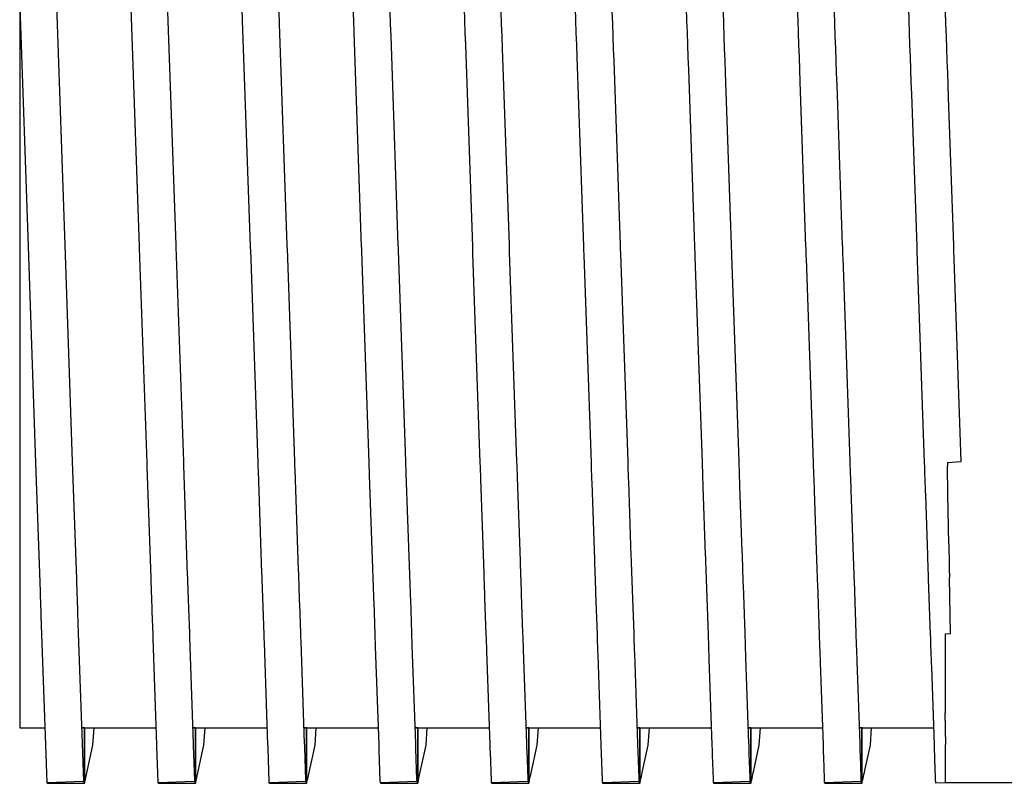
# Model space of a CAD drawing. Units: millimetres. Extents: x 119980 to 308811, y -44057 to 8435.
# Drawn here: x 139329 to 139337, y -18020 to -18015 of the extents above; entities that cross this region are included whole.
import ezdxf

# ---------------------------------------------------------------- set-up
doc = ezdxf.new("R2010")
doc.units = ezdxf.units.MM
doc.layers.add('Vaillant_0_ALLGEMEIN', color=7, linetype='Continuous')

# ---------------------------------------------------------------- blocks, each defined once
blk = doc.blocks.new('allSTOR')
at = {"layer": 'Vaillant_0_ALLGEMEIN'}
for p, q in [((-171.6354, 230.1571), (-171.6354, 228.4677)), ((-171.6354, 230.1571), (-171.5719, 228.3387)), ((-171.2914, 228.3485), (-171.3549, 230.1669)), ((-170.793, 230.1452), (-170.7299, 228.3387)), ((-170.4494, 228.3485), (-170.5112, 230.119)), ((-169.9509, 230.1452), (-169.9477, 230.052)), ((-169.6659, 230.0259), (-169.6692, 230.119)), ((-169.1089, 230.1452), (-169.1057, 230.052)), ((-168.8239, 230.0259), (-168.8271, 230.119)), ((-168.2669, 230.1452), (-168.2636, 230.052)), ((-167.9819, 230.0259), (-167.9851, 230.119)), ((-167.4248, 230.1452), (-167.4216, 230.052)), ((-167.1398, 230.0259), (-167.1431, 230.119)), ((-166.5828, 230.1452), (-166.5795, 230.052)), ((-166.2978, 230.0259), (-166.301, 230.119)), ((-165.7408, 230.1452), (-165.7375, 230.052)), ((-165.4557, 230.0259), (-165.459, 230.119)), ((-164.8987, 230.1452), (-164.8955, 230.052)), ((-164.6137, 230.0259), (-164.617, 230.119)), ((-169.9477, 230.052), (-169.8879, 228.3387)), ((-169.1057, 230.052), (-169.1024, 229.9589)), ((-168.2636, 230.052), (-168.2604, 229.9589)), ((-167.4216, 230.052), (-167.4183, 229.9589)), ((-166.5795, 230.052), (-166.5763, 229.9589)), ((-165.7375, 230.052), (-165.7343, 229.9589)), ((-164.8955, 230.052), (-164.8922, 229.9589)), ((-169.6074, 228.3485), (-169.6659, 230.0259)), ((-168.8206, 229.9328), (-168.8239, 230.0259)), ((-167.9786, 229.9328), (-167.9819, 230.0259)), ((-167.1366, 229.9328), (-167.1398, 230.0259)), ((-166.2945, 229.9328), (-166.2978, 230.0259)), ((-165.4525, 229.9328), (-165.4557, 230.0259)), ((-164.6104, 229.9328), (-164.6137, 230.0259)), ((-169.1024, 229.9589), (-169.0458, 228.3387)), ((-168.7653, 228.3485), (-168.8206, 229.9328)), ((-168.2604, 229.9589), (-168.2571, 229.8658)), ((-167.9754, 229.8396), (-167.9786, 229.9328)), ((-167.4183, 229.9589), (-167.4151, 229.8658)), ((-167.1333, 229.8396), (-167.1366, 229.9328)), ((-166.5763, 229.9589), (-166.573, 229.8658)), ((-166.2913, 229.8396), (-166.2945, 229.9328)), ((-165.7343, 229.9589), (-165.731, 229.8658)), ((-165.4492, 229.8396), (-165.4525, 229.9328)), ((-164.8922, 229.9589), (-164.889, 229.8658)), ((-164.6072, 229.8396), (-164.6104, 229.9328)), ((-168.2571, 229.8658), (-168.2038, 228.3387)), ((-167.9233, 228.3485), (-167.9754, 229.8396)), ((-167.4151, 229.8658), (-167.4118, 229.7727)), ((-167.1301, 229.7465), (-167.1333, 229.8396)), ((-166.573, 229.8658), (-166.5698, 229.7727)), ((-166.288, 229.7465), (-166.2913, 229.8396)), ((-165.731, 229.8658), (-165.7277, 229.7727)), ((-165.446, 229.7465), (-165.4492, 229.8396)), ((-164.889, 229.8658), (-164.8857, 229.7727)), ((-164.6039, 229.7465), (-164.6072, 229.8396)), ((-167.4118, 229.7727), (-167.3617, 228.3387)), ((-167.0812, 228.3485), (-167.1301, 229.7465)), ((-166.5698, 229.7727), (-166.5665, 229.6795)), ((-166.2848, 229.6534), (-166.288, 229.7465)), ((-165.7277, 229.7727), (-165.7245, 229.6795)), ((-165.4427, 229.6534), (-165.446, 229.7465)), ((-164.8857, 229.7727), (-164.8825, 229.6795)), ((-164.6007, 229.6534), (-164.6039, 229.7465)), ((-166.5665, 229.6795), (-166.5197, 228.3387)), ((-165.7245, 229.6795), (-165.7212, 229.5864)), ((-164.8825, 229.6795), (-164.8792, 229.5864)), ((-166.2392, 228.3485), (-166.2848, 229.6534)), ((-165.4395, 229.5603), (-165.4427, 229.6534)), ((-164.5974, 229.5603), (-164.6007, 229.6534)), ((-165.7212, 229.5864), (-165.6777, 228.3387)), ((-165.3972, 228.3485), (-165.4395, 229.5603)), ((-164.8792, 229.5864), (-164.876, 229.4933)), ((-164.5942, 229.4671), (-164.5974, 229.5603)), ((-164.876, 229.4933), (-164.8356, 228.3387)), ((-164.5551, 228.3485), (-164.5942, 229.4671)), ((-171.6354, 228.4677), (-171.6354, 226.9436)), ((-171.5719, 228.3387), (-171.5147, 226.6983)), ((-171.2341, 226.7081), (-171.2914, 228.3485)), ((-170.7299, 228.3387), (-170.7294, 228.3254)), ((-170.4489, 228.3352), (-170.4494, 228.3485)), ((-170.3921, 226.7081), (-170.4489, 228.3352)), ((-169.8879, 228.3387), (-169.8874, 228.3254)), ((-169.6069, 228.3352), (-169.6074, 228.3485)), ((-169.6064, 228.322), (-169.6069, 228.3352)), ((-169.0458, 228.3387), (-169.0454, 228.3254)), ((-168.7649, 228.3352), (-168.7653, 228.3485)), ((-168.7644, 228.322), (-168.7649, 228.3352)), ((-168.2038, 228.3387), (-168.2033, 228.3254)), ((-167.9228, 228.3352), (-167.9233, 228.3485)), ((-167.9224, 228.322), (-167.9228, 228.3352)), ((-167.3617, 228.3387), (-167.3613, 228.3254)), ((-167.0808, 228.3352), (-167.0812, 228.3485)), ((-167.0803, 228.322), (-167.0808, 228.3352)), ((-166.5197, 228.3387), (-166.5192, 228.3254)), ((-166.2387, 228.3352), (-166.2392, 228.3485)), ((-166.2383, 228.322), (-166.2387, 228.3352)), ((-165.6777, 228.3387), (-165.6772, 228.3254)), ((-165.3967, 228.3352), (-165.3972, 228.3485)), ((-165.3962, 228.322), (-165.3967, 228.3352)), ((-164.8356, 228.3387), (-164.8352, 228.3254)), ((-164.5547, 228.3352), (-164.5551, 228.3485)), ((-164.5542, 228.322), (-164.5547, 228.3352)), ((-170.7294, 228.3254), (-170.6726, 226.6983)), ((-169.8874, 228.3254), (-169.8869, 228.3122)), ((-169.8869, 228.3122), (-169.8306, 226.6983)), ((-169.5501, 226.7081), (-169.6064, 228.322)), ((-169.0454, 228.3254), (-169.0449, 228.3122)), ((-169.0449, 228.3122), (-169.0444, 228.2989)), ((-169.0444, 228.2989), (-168.9885, 226.6983)), ((-168.7639, 228.3087), (-168.7644, 228.322)), ((-168.708, 226.7081), (-168.7639, 228.3087)), ((-168.2033, 228.3254), (-168.2029, 228.3122)), ((-168.2029, 228.3122), (-168.2024, 228.2989)), ((-168.2024, 228.2989), (-168.2019, 228.2857)), ((-168.2019, 228.2857), (-168.1465, 226.6983)), ((-167.9219, 228.3087), (-167.9224, 228.322)), ((-167.9214, 228.2955), (-167.9219, 228.3087)), ((-167.866, 226.7081), (-167.9214, 228.2955)), ((-167.3613, 228.3254), (-167.3608, 228.3122)), ((-167.3608, 228.3122), (-167.3604, 228.2989)), ((-167.3604, 228.2989), (-167.3599, 228.2857)), ((-167.3599, 228.2857), (-167.3594, 228.2724)), ((-167.3594, 228.2724), (-167.3045, 226.6983)), ((-167.0799, 228.3087), (-167.0803, 228.322)), ((-167.0794, 228.2955), (-167.0799, 228.3087)), ((-167.0789, 228.2822), (-167.0794, 228.2955)), ((-167.024, 226.7081), (-167.0789, 228.2822)), ((-166.5192, 228.3254), (-166.5188, 228.3122)), ((-166.5188, 228.3122), (-166.5183, 228.2989)), ((-166.5183, 228.2989), (-166.5179, 228.2857)), ((-166.5179, 228.2857), (-166.5174, 228.2724)), ((-166.5174, 228.2724), (-166.5169, 228.2592)), ((-166.5169, 228.2592), (-166.4624, 226.6983)), ((-166.2378, 228.3087), (-166.2383, 228.322)), ((-166.2374, 228.2955), (-166.2378, 228.3087)), ((-166.2369, 228.2822), (-166.2374, 228.2955)), ((-166.2364, 228.269), (-166.2369, 228.2822)), ((-166.1819, 226.7081), (-166.2364, 228.269)), ((-165.6772, 228.3254), (-165.6767, 228.3122)), ((-165.6767, 228.3122), (-165.6763, 228.2989)), ((-165.6763, 228.2989), (-165.6758, 228.2857)), ((-165.6758, 228.2857), (-165.6754, 228.2724)), ((-165.6754, 228.2724), (-165.6749, 228.2592)), ((-165.6749, 228.2592), (-165.6744, 228.2459)), ((-165.3958, 228.3087), (-165.3962, 228.322)), ((-165.3953, 228.2955), (-165.3958, 228.3087)), ((-165.3949, 228.2822), (-165.3953, 228.2955)), ((-165.3944, 228.269), (-165.3949, 228.2822)), ((-165.3939, 228.2557), (-165.3944, 228.269)), ((-165.3399, 226.7081), (-165.3939, 228.2557)), ((-164.8352, 228.3254), (-164.8347, 228.3122)), ((-164.8347, 228.3122), (-164.8342, 228.2989)), ((-164.8342, 228.2989), (-164.8338, 228.2857)), ((-164.8338, 228.2857), (-164.8333, 228.2724)), ((-164.8333, 228.2724), (-164.8329, 228.2592)), ((-164.8329, 228.2592), (-164.8324, 228.2459)), ((-164.5537, 228.3087), (-164.5542, 228.322)), ((-164.5533, 228.2955), (-164.5537, 228.3087)), ((-164.5528, 228.2822), (-164.5533, 228.2955)), ((-164.5524, 228.269), (-164.5528, 228.2822)), ((-164.5519, 228.2557), (-164.5524, 228.269)), ((-164.5514, 228.2425), (-164.5519, 228.2557)), ((-165.6744, 228.2459), (-165.6204, 226.6983)), ((-164.8324, 228.2459), (-164.8319, 228.2327)), ((-164.8319, 228.2327), (-164.7784, 226.6983)), ((-164.4978, 226.7081), (-164.5514, 228.2425)), ((-171.6354, 226.9436), (-171.6354, 226.4814)), ((-171.5147, 226.6983), (-171.483, 225.792)), ((-171.203, 225.8153), (-171.2341, 226.7081)), ((-170.6726, 226.6983), (-170.6716, 226.6678)), ((-170.391, 226.6775), (-170.3921, 226.7081)), ((-169.8306, 226.6983), (-169.8295, 226.6678)), ((-169.549, 226.6775), (-169.5501, 226.7081)), ((-168.9885, 226.6983), (-168.9875, 226.6678)), ((-168.707, 226.6775), (-168.708, 226.7081)), ((-168.1465, 226.6983), (-168.1454, 226.6678)), ((-167.8649, 226.6775), (-167.866, 226.7081)), ((-167.3045, 226.6983), (-167.3034, 226.6678)), ((-167.0229, 226.6775), (-167.024, 226.7081)), ((-166.4624, 226.6983), (-166.4614, 226.6678)), ((-166.1809, 226.6775), (-166.1819, 226.7081)), ((-165.6204, 226.6983), (-165.6193, 226.6678)), ((-165.3388, 226.6775), (-165.3399, 226.7081)), ((-164.7784, 226.6983), (-164.7773, 226.6678)), ((-164.6029, 226.6996), (-164.4978, 226.7071)), ((-164.6029, 226.6996), (-164.6024, 226.6739)), ((-164.4978, 226.7071), (-164.4978, 226.7081)), ((-170.6716, 226.6678), (-170.6422, 225.8269)), ((-170.3622, 225.8501), (-170.391, 226.6775)), ((-169.8295, 226.6678), (-169.8284, 226.6372)), ((-169.8284, 226.6372), (-169.8014, 225.8618)), ((-169.5479, 226.647), (-169.549, 226.6775)), ((-169.5213, 225.885), (-169.5479, 226.647)), ((-168.9875, 226.6678), (-168.9864, 226.6372)), ((-168.9864, 226.6372), (-168.9853, 226.6067)), ((-168.7059, 226.647), (-168.707, 226.6775)), ((-168.7048, 226.6165), (-168.7059, 226.647)), ((-168.6805, 225.9199), (-168.7048, 226.6165)), ((-168.1454, 226.6678), (-168.1444, 226.6372)), ((-168.1444, 226.6372), (-168.1433, 226.6067)), ((-167.8639, 226.647), (-167.8649, 226.6775)), ((-167.8628, 226.6165), (-167.8639, 226.647)), ((-167.8617, 226.586), (-167.8628, 226.6165)), ((-167.3034, 226.6678), (-167.3023, 226.6372)), ((-167.3023, 226.6372), (-167.3013, 226.6067)), ((-167.0218, 226.647), (-167.0229, 226.6775)), ((-167.0208, 226.6165), (-167.0218, 226.647)), ((-167.0197, 226.586), (-167.0208, 226.6165)), ((-166.4614, 226.6678), (-166.4603, 226.6372)), ((-166.4603, 226.6372), (-166.4592, 226.6067)), ((-166.1798, 226.647), (-166.1809, 226.6775)), ((-166.1787, 226.6165), (-166.1798, 226.647)), ((-166.1777, 226.586), (-166.1787, 226.6165)), ((-165.6193, 226.6678), (-165.6183, 226.6372)), ((-165.6183, 226.6372), (-165.6172, 226.6067)), ((-165.3377, 226.647), (-165.3388, 226.6775)), ((-165.3367, 226.6165), (-165.3377, 226.647)), ((-165.3356, 226.586), (-165.3367, 226.6165)), ((-164.7773, 226.6678), (-164.7762, 226.6372)), ((-164.7762, 226.6372), (-164.7752, 226.6067)), ((-164.6019, 226.6433), (-164.6024, 226.6739)), ((-164.6014, 226.6128), (-164.6019, 226.6433)), ((-164.6008, 226.5823), (-164.6014, 226.6128)), ((-168.9853, 226.6067), (-168.9605, 225.8966)), ((-168.1433, 226.6067), (-168.1422, 226.5762)), ((-168.1422, 226.5762), (-168.1197, 225.9315)), ((-167.8397, 225.9547), (-167.8617, 226.586)), ((-167.3013, 226.6067), (-167.3002, 226.5762)), ((-167.3002, 226.5762), (-167.2991, 226.5457)), ((-167.2991, 226.5457), (-167.2789, 225.9664)), ((-167.0186, 226.5555), (-167.0197, 226.586)), ((-166.9989, 225.9896), (-167.0186, 226.5555)), ((-166.4592, 226.6067), (-166.4582, 226.5762)), ((-166.4582, 226.5762), (-166.4571, 226.5457)), ((-166.4571, 226.5457), (-166.456, 226.5152)), ((-166.1766, 226.5555), (-166.1777, 226.586)), ((-166.1755, 226.525), (-166.1766, 226.5555)), ((-165.6172, 226.6067), (-165.6161, 226.5762)), ((-165.6161, 226.5762), (-165.6151, 226.5457)), ((-165.6151, 226.5457), (-165.614, 226.5152)), ((-165.3346, 226.5555), (-165.3356, 226.586)), ((-165.3335, 226.525), (-165.3346, 226.5555)), ((-164.7752, 226.6067), (-164.7741, 226.5762)), ((-164.7741, 226.5762), (-164.773, 226.5457)), ((-164.773, 226.5457), (-164.772, 226.5152)), ((-164.6003, 226.5517), (-164.6008, 226.5823)), ((-164.5998, 226.5212), (-164.6003, 226.5517)), ((-171.6354, 226.4814), (-171.6354, 226.4581)), ((-166.456, 226.5152), (-166.4381, 226.0012)), ((-166.158, 226.0245), (-166.1755, 226.525)), ((-165.614, 226.5152), (-165.6129, 226.4847)), ((-165.6129, 226.4847), (-165.5973, 226.0361)), ((-165.3324, 226.4945), (-165.3335, 226.525)), ((-165.3172, 226.0593), (-165.3324, 226.4945)), ((-164.772, 226.5152), (-164.7709, 226.4847)), ((-164.7709, 226.4847), (-164.7698, 226.4542)), ((-164.5992, 226.4907), (-164.5998, 226.5212)), ((-164.5987, 226.4602), (-164.5992, 226.4907)), ((-164.5921, 226.0846), (-164.5987, 226.4602)), ((-171.6354, 226.4581), (-171.6354, 226.4348)), ((-171.6354, 226.4348), (-171.6354, 226.4115)), ((-171.6354, 226.4115), (-171.6354, 226.3882)), ((-171.6354, 226.3882), (-171.6354, 226.3649)), ((-164.7698, 226.4542), (-164.7564, 226.071)), ((-171.6354, 226.3649), (-171.6354, 226.3416)), ((-171.6354, 226.3416), (-171.6354, 226.3183)), ((-171.6354, 226.3183), (-171.6354, 226.295)), ((-171.6354, 226.295), (-171.6354, 226.2717)), ((-171.6354, 226.2717), (-171.6354, 226.2484)), ((-171.6354, 226.2484), (-171.6354, 226.2251)), ((-171.6354, 226.2251), (-171.6354, 225.7341)), ((-166.1572, 226.0012), (-166.158, 226.0245)), ((-165.5973, 226.0361), (-165.5965, 226.0128)), ((-165.5965, 226.0128), (-165.5956, 225.9896)), ((-165.3164, 226.0361), (-165.3172, 226.0593)), ((-165.3156, 226.0129), (-165.3164, 226.0361)), ((-165.3148, 225.9896), (-165.3156, 226.0129)), ((-164.7564, 226.071), (-164.7556, 226.0477)), ((-164.7556, 226.0477), (-164.7548, 226.0245)), ((-164.7548, 226.0245), (-164.754, 226.0012)), ((-164.5921, 226.0846), (-164.5917, 226.0613)), ((-164.5917, 226.0613), (-164.5913, 226.038)), ((-164.5913, 226.038), (-164.5909, 226.0148)), ((-164.5909, 226.0148), (-164.5905, 225.9915)), ((-167.8389, 225.9315), (-167.8397, 225.9547)), ((-167.2789, 225.9664), (-167.2781, 225.9431)), ((-167.2781, 225.9431), (-167.2773, 225.9199)), ((-166.9981, 225.9664), (-166.9989, 225.9896)), ((-166.9972, 225.9431), (-166.9981, 225.9664)), ((-166.9964, 225.9199), (-166.9972, 225.9431)), ((-166.4381, 226.0012), (-166.4373, 225.978)), ((-166.4373, 225.978), (-166.4365, 225.9547)), ((-166.4365, 225.9547), (-166.4357, 225.9315)), ((-166.1564, 225.978), (-166.1572, 226.0012)), ((-166.1556, 225.9547), (-166.1564, 225.978)), ((-166.1548, 225.9315), (-166.1556, 225.9547)), ((-165.5956, 225.9896), (-165.5948, 225.9664)), ((-165.5948, 225.9664), (-165.594, 225.9431)), ((-165.594, 225.9431), (-165.5932, 225.9199)), ((-165.314, 225.9664), (-165.3148, 225.9896)), ((-165.3132, 225.9431), (-165.314, 225.9664)), ((-165.3124, 225.9199), (-165.3132, 225.9431)), ((-164.754, 226.0012), (-164.7532, 225.978)), ((-164.7532, 225.978), (-164.7524, 225.9547)), ((-164.7524, 225.9547), (-164.7516, 225.9315)), ((-164.5905, 225.9915), (-164.5901, 225.9682)), ((-164.5901, 225.9682), (-164.5897, 225.9449)), ((-164.5897, 225.9449), (-164.5893, 225.9217)), ((-169.5205, 225.8618), (-169.5213, 225.885)), ((-168.9605, 225.8966), (-168.9597, 225.8734)), ((-168.9597, 225.8734), (-168.9589, 225.8501)), ((-168.6797, 225.8966), (-168.6805, 225.9199)), ((-168.6789, 225.8734), (-168.6797, 225.8966)), ((-168.6781, 225.8501), (-168.6789, 225.8734)), ((-168.1197, 225.9315), (-168.1189, 225.9082)), ((-168.1189, 225.9082), (-168.1181, 225.885)), ((-168.1181, 225.885), (-168.1173, 225.8618)), ((-167.8381, 225.9083), (-167.8389, 225.9315)), ((-167.8373, 225.885), (-167.8381, 225.9083)), ((-167.8364, 225.8618), (-167.8373, 225.885)), ((-167.2773, 225.9199), (-167.2765, 225.8966)), ((-167.2765, 225.8966), (-167.2757, 225.8734)), ((-167.2757, 225.8734), (-167.2748, 225.8501)), ((-166.9956, 225.8966), (-166.9964, 225.9199)), ((-166.9948, 225.8734), (-166.9956, 225.8966)), ((-166.994, 225.8501), (-166.9948, 225.8734)), ((-166.4357, 225.9315), (-166.4348, 225.9082)), ((-166.4348, 225.9082), (-166.434, 225.885)), ((-166.434, 225.885), (-166.4332, 225.8618)), ((-166.154, 225.9083), (-166.1548, 225.9315)), ((-166.1532, 225.885), (-166.154, 225.9083)), ((-166.1524, 225.8618), (-166.1532, 225.885)), ((-165.5932, 225.9199), (-165.5924, 225.8966)), ((-165.5924, 225.8966), (-165.5916, 225.8734)), ((-165.5916, 225.8734), (-165.5908, 225.8501)), ((-165.3115, 225.8966), (-165.3124, 225.9199)), ((-165.3107, 225.8734), (-165.3115, 225.8966)), ((-165.3099, 225.8501), (-165.3107, 225.8734)), ((-164.7516, 225.9315), (-164.7508, 225.9082)), ((-164.7508, 225.9082), (-164.75, 225.885)), ((-164.75, 225.885), (-164.7491, 225.8618)), ((-164.5893, 225.9217), (-164.5889, 225.8984)), ((-164.5889, 225.8984), (-164.5885, 225.8751)), ((-164.5885, 225.8751), (-164.5881, 225.8518)), ((-171.483, 225.792), (-171.4822, 225.7688)), ((-171.2022, 225.792), (-171.203, 225.8153)), ((-171.2013, 225.7688), (-171.2022, 225.792)), ((-170.6422, 225.8269), (-170.6414, 225.8036)), ((-170.6414, 225.8036), (-170.6406, 225.7804)), ((-170.3613, 225.8269), (-170.3622, 225.8501)), ((-170.3605, 225.8037), (-170.3613, 225.8269)), ((-170.3597, 225.7804), (-170.3605, 225.8037)), ((-169.8014, 225.8618), (-169.8006, 225.8385)), ((-169.8006, 225.8385), (-169.7997, 225.8153)), ((-169.7997, 225.8153), (-169.7989, 225.792)), ((-169.7989, 225.792), (-169.7981, 225.7688)), ((-169.5197, 225.8385), (-169.5205, 225.8618)), ((-169.5189, 225.8153), (-169.5197, 225.8385)), ((-169.5181, 225.792), (-169.5189, 225.8153)), ((-169.5173, 225.7688), (-169.5181, 225.792)), ((-168.9589, 225.8501), (-168.9581, 225.8269)), ((-168.9581, 225.8269), (-168.9573, 225.8036)), ((-168.9573, 225.8036), (-168.9565, 225.7804)), ((-168.6773, 225.8269), (-168.6781, 225.8501)), ((-168.6765, 225.8037), (-168.6773, 225.8269)), ((-168.6756, 225.7804), (-168.6765, 225.8037)), ((-168.1173, 225.8618), (-168.1165, 225.8385)), ((-168.1165, 225.8385), (-168.1157, 225.8153)), ((-168.1157, 225.8153), (-168.1149, 225.792)), ((-168.1149, 225.792), (-168.114, 225.7688)), ((-167.8356, 225.8385), (-167.8364, 225.8618)), ((-167.8348, 225.8153), (-167.8356, 225.8385)), ((-167.834, 225.792), (-167.8348, 225.8153)), ((-167.8332, 225.7688), (-167.834, 225.792)), ((-167.2748, 225.8501), (-167.274, 225.8269)), ((-167.274, 225.8269), (-167.2732, 225.8036)), ((-167.2732, 225.8036), (-167.2724, 225.7804)), ((-166.9932, 225.8269), (-166.994, 225.8501)), ((-166.9924, 225.8037), (-166.9932, 225.8269)), ((-166.9916, 225.7804), (-166.9924, 225.8037)), ((-166.4332, 225.8618), (-166.4324, 225.8385)), ((-166.4324, 225.8385), (-166.4316, 225.8153)), ((-166.4316, 225.8153), (-166.4308, 225.792)), ((-166.4308, 225.792), (-166.43, 225.7688)), ((-166.1516, 225.8385), (-166.1524, 225.8618)), ((-166.1507, 225.8153), (-166.1516, 225.8385)), ((-166.1499, 225.792), (-166.1507, 225.8153)), ((-166.1491, 225.7688), (-166.1499, 225.792)), ((-165.5908, 225.8501), (-165.59, 225.8269)), ((-165.59, 225.8269), (-165.5891, 225.8036)), ((-165.5891, 225.8036), (-165.5883, 225.7804)), ((-165.3091, 225.8269), (-165.3099, 225.8501)), ((-165.3083, 225.8037), (-165.3091, 225.8269)), ((-165.2944, 225.4062), (-165.3083, 225.8037)), ((-164.7491, 225.8618), (-164.7483, 225.8385)), ((-164.7483, 225.8385), (-164.7475, 225.8153)), ((-164.7475, 225.8153), (-164.7329, 225.3964)), ((-164.5881, 225.8518), (-164.5877, 225.8285)), ((-164.5802, 225.4018), (-164.5877, 225.8285)), ((-171.6354, 225.7341), (-171.6354, 224.9576)), ((-171.4822, 225.7688), (-171.4814, 225.7455)), ((-171.4814, 225.7455), (-171.4806, 225.7223)), ((-171.4806, 225.7223), (-171.4798, 225.699)), ((-171.2005, 225.7455), (-171.2013, 225.7688)), ((-171.1997, 225.7223), (-171.2005, 225.7455)), ((-171.1989, 225.6991), (-171.1997, 225.7223)), ((-170.6406, 225.7804), (-170.6398, 225.7572)), ((-170.6398, 225.7572), (-170.6389, 225.7339)), ((-170.6389, 225.7339), (-170.6381, 225.7107)), ((-170.3589, 225.7572), (-170.3597, 225.7804)), ((-170.3581, 225.7339), (-170.3589, 225.7572)), ((-170.3573, 225.7107), (-170.3581, 225.7339)), ((-169.7981, 225.7688), (-169.7973, 225.7455)), ((-169.7973, 225.7455), (-169.7965, 225.7223)), ((-169.7965, 225.7223), (-169.7957, 225.699)), ((-169.5165, 225.7455), (-169.5173, 225.7688)), ((-169.5156, 225.7223), (-169.5165, 225.7455)), ((-169.5148, 225.6991), (-169.5156, 225.7223)), ((-168.9565, 225.7804), (-168.9557, 225.7572)), ((-168.9557, 225.7572), (-168.9549, 225.7339)), ((-168.9549, 225.7339), (-168.9541, 225.7107)), ((-168.6748, 225.7572), (-168.6756, 225.7804)), ((-168.674, 225.7339), (-168.6748, 225.7572)), ((-168.6732, 225.7107), (-168.674, 225.7339)), ((-168.114, 225.7688), (-168.1132, 225.7455)), ((-168.1132, 225.7455), (-168.1124, 225.7223)), ((-168.1124, 225.7223), (-168.1116, 225.699)), ((-167.8324, 225.7455), (-167.8332, 225.7688)), ((-167.8316, 225.7223), (-167.8324, 225.7455)), ((-167.8308, 225.6991), (-167.8316, 225.7223)), ((-167.2724, 225.7804), (-167.2716, 225.7572)), ((-167.2716, 225.7572), (-167.2708, 225.7339)), ((-167.2708, 225.7339), (-167.27, 225.7107)), ((-166.9908, 225.7572), (-166.9916, 225.7804)), ((-166.9899, 225.7339), (-166.9908, 225.7572)), ((-166.9785, 225.4062), (-166.9899, 225.7339)), ((-166.43, 225.7688), (-166.4292, 225.7455)), ((-166.4292, 225.7455), (-166.417, 225.3964)), ((-166.1365, 225.4062), (-166.1491, 225.7688)), ((-165.5883, 225.7804), (-165.5749, 225.3964)), ((-171.4798, 225.699), (-171.479, 225.6758)), ((-171.479, 225.6758), (-171.4781, 225.6526)), ((-171.4781, 225.6526), (-171.4773, 225.6293)), ((-171.1981, 225.6758), (-171.1989, 225.6991)), ((-171.1973, 225.6526), (-171.1981, 225.6758)), ((-171.1965, 225.6293), (-171.1973, 225.6526)), ((-170.6381, 225.7107), (-170.6373, 225.6874)), ((-170.6373, 225.6874), (-170.6365, 225.6642)), ((-170.6365, 225.6642), (-170.6357, 225.6409)), ((-170.6357, 225.6409), (-170.6349, 225.6177)), ((-170.3565, 225.6874), (-170.3573, 225.7107)), ((-170.3557, 225.6642), (-170.3565, 225.6874)), ((-170.3548, 225.6409), (-170.3557, 225.6642)), ((-170.354, 225.6177), (-170.3548, 225.6409)), ((-169.7957, 225.699), (-169.7949, 225.6758)), ((-169.7949, 225.6758), (-169.7941, 225.6526)), ((-169.7941, 225.6526), (-169.7933, 225.6293)), ((-169.514, 225.6758), (-169.5148, 225.6991)), ((-169.5132, 225.6526), (-169.514, 225.6758)), ((-169.5124, 225.6293), (-169.5132, 225.6526)), ((-168.9541, 225.7107), (-168.9532, 225.6874)), ((-168.9532, 225.6874), (-168.9524, 225.6642)), ((-168.9524, 225.6642), (-168.9516, 225.6409)), ((-168.9516, 225.6409), (-168.9431, 225.3964)), ((-168.6724, 225.6874), (-168.6732, 225.7107)), ((-168.6716, 225.6642), (-168.6724, 225.6874)), ((-168.6626, 225.4062), (-168.6716, 225.6642)), ((-168.1116, 225.699), (-168.1108, 225.6758)), ((-168.1108, 225.6758), (-168.101, 225.3964)), ((-167.8205, 225.4062), (-167.8308, 225.6991)), ((-167.27, 225.7107), (-167.259, 225.3964)), ((-171.4773, 225.6293), (-171.4765, 225.6061)), ((-171.4765, 225.6061), (-171.4757, 225.5828)), ((-171.4757, 225.5828), (-171.4749, 225.5596)), ((-171.1957, 225.6061), (-171.1965, 225.6293)), ((-171.1949, 225.5828), (-171.1957, 225.6061)), ((-171.194, 225.5596), (-171.1949, 225.5828)), ((-170.6349, 225.6177), (-170.6341, 225.5945)), ((-170.6341, 225.5945), (-170.6333, 225.5712)), ((-170.6333, 225.5712), (-170.6272, 225.3964)), ((-170.3532, 225.5945), (-170.354, 225.6177)), ((-170.3466, 225.4062), (-170.3532, 225.5945)), ((-169.7933, 225.6293), (-169.7924, 225.6061)), ((-169.7924, 225.6061), (-169.7851, 225.3964)), ((-169.5046, 225.4062), (-169.5124, 225.6293)), ((-171.4749, 225.5596), (-171.4741, 225.5363)), ((-171.4741, 225.5363), (-171.4692, 225.3964)), ((-171.1887, 225.4062), (-171.194, 225.5596)), ((-171.4692, 225.3964), (-171.44, 224.5606)), ((-171.1595, 224.5704), (-171.1887, 225.4062)), ((-170.6272, 225.3964), (-170.6261, 225.3659)), ((-170.6261, 225.3659), (-170.598, 224.5606)), ((-170.3456, 225.3757), (-170.3466, 225.4062)), ((-170.3175, 224.5704), (-170.3456, 225.3757)), ((-169.7851, 225.3964), (-169.7841, 225.3659)), ((-169.7841, 225.3659), (-169.783, 225.3354)), ((-169.5035, 225.3757), (-169.5046, 225.4062)), ((-169.5025, 225.3452), (-169.5035, 225.3757)), ((-169.4754, 224.5704), (-169.5025, 225.3452)), ((-168.9431, 225.3964), (-168.942, 225.3659)), ((-168.942, 225.3659), (-168.9409, 225.3354)), ((-168.6615, 225.3757), (-168.6626, 225.4062)), ((-168.6604, 225.3452), (-168.6615, 225.3757)), ((-168.6594, 225.3147), (-168.6604, 225.3452)), ((-168.101, 225.3964), (-168.1, 225.3659)), ((-168.1, 225.3659), (-168.0989, 225.3354)), ((-167.8195, 225.3757), (-167.8205, 225.4062)), ((-167.8184, 225.3452), (-167.8195, 225.3757)), ((-167.8173, 225.3147), (-167.8184, 225.3452)), ((-167.259, 225.3964), (-167.2579, 225.3659)), ((-167.2579, 225.3659), (-167.2569, 225.3354)), ((-166.9774, 225.3757), (-166.9785, 225.4062)), ((-166.9764, 225.3452), (-166.9774, 225.3757)), ((-166.9753, 225.3147), (-166.9764, 225.3452)), ((-166.417, 225.3964), (-166.4159, 225.3659)), ((-166.4159, 225.3659), (-166.4148, 225.3354)), ((-166.1354, 225.3757), (-166.1365, 225.4062)), ((-166.1343, 225.3452), (-166.1354, 225.3757)), ((-166.1333, 225.3147), (-166.1343, 225.3452)), ((-165.5749, 225.3964), (-165.5739, 225.3659)), ((-165.5739, 225.3659), (-165.5728, 225.3354)), ((-165.2934, 225.3757), (-165.2944, 225.4062)), ((-165.2923, 225.3452), (-165.2934, 225.3757)), ((-165.2912, 225.3147), (-165.2923, 225.3452)), ((-164.7329, 225.3964), (-164.7318, 225.3659)), ((-164.7318, 225.3659), (-164.7308, 225.3354)), ((-164.5802, 225.4018), (-164.6185, 225.399)), ((-164.6185, 225.399), (-164.6185, 225.3983)), ((-164.6185, 225.3983), (-164.6185, 225.3692)), ((-164.6185, 225.3692), (-164.6185, 225.3387)), ((-169.783, 225.3354), (-169.7559, 224.5606)), ((-168.9409, 225.3354), (-168.9399, 225.3049)), ((-168.9399, 225.3049), (-168.9139, 224.5606)), ((-168.6334, 224.5704), (-168.6594, 225.3147)), ((-168.0989, 225.3354), (-168.0978, 225.3049)), ((-168.0978, 225.3049), (-168.0968, 225.2744)), ((-168.0968, 225.2744), (-168.0719, 224.5606)), ((-167.8163, 225.2842), (-167.8173, 225.3147)), ((-167.7913, 224.5704), (-167.8163, 225.2842)), ((-167.2569, 225.3354), (-167.2558, 225.3049)), ((-167.2558, 225.3049), (-167.2547, 225.2744)), ((-167.2547, 225.2744), (-167.2537, 225.2439)), ((-166.9742, 225.2842), (-166.9753, 225.3147)), ((-166.9732, 225.2537), (-166.9742, 225.2842)), ((-166.4148, 225.3354), (-166.4138, 225.3049)), ((-166.4138, 225.3049), (-166.4127, 225.2744)), ((-166.4127, 225.2744), (-166.4116, 225.2439)), ((-166.1322, 225.2842), (-166.1333, 225.3147)), ((-166.1311, 225.2537), (-166.1322, 225.2842)), ((-165.5728, 225.3354), (-165.5717, 225.3049)), ((-165.5717, 225.3049), (-165.5707, 225.2744)), ((-165.5707, 225.2744), (-165.5696, 225.2439)), ((-165.2902, 225.2842), (-165.2912, 225.3147)), ((-165.2891, 225.2537), (-165.2902, 225.2842)), ((-164.7308, 225.3354), (-164.7297, 225.3049)), ((-164.7297, 225.3049), (-164.7286, 225.2744)), ((-164.7286, 225.2744), (-164.7276, 225.2439)), ((-164.6185, 225.3387), (-164.6185, 225.3082)), ((-164.6185, 225.3082), (-164.6185, 225.2776)), ((-164.6185, 225.2776), (-164.6185, 225.2471)), ((-167.2537, 225.2439), (-167.2298, 224.5606)), ((-166.9493, 224.5704), (-166.9732, 225.2537)), ((-166.4116, 225.2439), (-166.4106, 225.2134)), ((-166.4106, 225.2134), (-166.3878, 224.5606)), ((-166.1301, 225.2232), (-166.1311, 225.2537)), ((-166.1073, 224.5704), (-166.1301, 225.2232)), ((-165.5696, 225.2439), (-165.5685, 225.2134)), ((-165.5685, 225.2134), (-165.5675, 225.1829)), ((-165.288, 225.2232), (-165.2891, 225.2537)), ((-165.287, 225.1927), (-165.288, 225.2232)), ((-165.2652, 224.5704), (-165.287, 225.1927)), ((-164.7276, 225.2439), (-164.7265, 225.2134)), ((-164.7265, 225.2134), (-164.7254, 225.1829)), ((-164.6185, 225.2471), (-164.6185, 225.2166)), ((-164.6185, 225.2166), (-164.6185, 225.1861)), ((-165.5675, 225.1829), (-165.5457, 224.5606)), ((-164.7254, 225.1829), (-164.7244, 225.1524)), ((-164.7244, 225.1524), (-164.7037, 224.5606)), ((-164.6185, 225.1861), (-164.6185, 225.1556)), ((-164.6185, 225.1556), (-164.6185, 224.8031)), ((-171.6354, 224.9576), (-171.6354, 224.69)), ((-164.6143, 224.5637), (-164.6185, 224.8031)), ((-171.6354, 224.69), (-171.4445, 224.69)), ((-171.1637, 224.6907), (-171.1442, 224.6908)), ((-171.1637, 224.69), (-171.1444, 224.69)), ((-171.1444, 224.69), (-171.1637, 224.69)), ((-171.1444, 224.69), (-171.1442, 224.6908)), ((-171.1442, 224.6908), (-171.1444, 224.69)), ((-171.1444, 224.69), (-171.1444, 224.2841)), ((-171.1444, 224.2841), (-171.1444, 224.69)), ((-171.1441, 224.69), (-171.1442, 224.6908)), ((-171.1441, 224.69), (-171.0039, 224.69)), ((-171.0809, 224.5572), (-171.0718, 224.69)), ((-171.0039, 224.69), (-170.6025, 224.69)), ((-170.3217, 224.6907), (-170.3022, 224.6908)), ((-170.3216, 224.69), (-170.3024, 224.69)), ((-170.3024, 224.69), (-170.3216, 224.69)), ((-170.3024, 224.69), (-170.3022, 224.6908)), ((-170.3022, 224.6908), (-170.3024, 224.69)), ((-170.3024, 224.69), (-170.3024, 224.3135)), ((-170.3024, 224.3135), (-170.3024, 224.69)), ((-170.302, 224.69), (-170.3022, 224.6908)), ((-170.302, 224.69), (-169.7605, 224.69)), ((-170.2389, 224.5572), (-170.2298, 224.69)), ((-169.4796, 224.6907), (-169.4602, 224.6908)), ((-169.4796, 224.69), (-169.4603, 224.69)), ((-169.4603, 224.69), (-169.4796, 224.69)), ((-169.4603, 224.69), (-169.4602, 224.6908)), ((-169.4602, 224.6908), (-169.4603, 224.69)), ((-169.4603, 224.69), (-169.4603, 224.3429)), ((-169.4603, 224.3429), (-169.4603, 224.69)), ((-169.46, 224.69), (-169.4602, 224.6908)), ((-169.46, 224.69), (-168.9184, 224.69)), ((-169.3968, 224.5572), (-169.3877, 224.69)), ((-168.6376, 224.6907), (-168.6181, 224.6908)), ((-168.6376, 224.69), (-168.6183, 224.69)), ((-168.6183, 224.69), (-168.6376, 224.69)), ((-168.6183, 224.69), (-168.6181, 224.6908)), ((-168.6181, 224.6908), (-168.6183, 224.69)), ((-168.6183, 224.69), (-168.6183, 224.3723)), ((-168.6183, 224.3723), (-168.6183, 224.69)), ((-168.618, 224.69), (-168.6181, 224.6908)), ((-168.618, 224.69), (-168.0764, 224.69)), ((-168.5548, 224.5572), (-168.5457, 224.69)), ((-167.7955, 224.6907), (-167.7761, 224.6908)), ((-167.7955, 224.69), (-167.7763, 224.69)), ((-167.7763, 224.69), (-167.7955, 224.69)), ((-167.7763, 224.69), (-167.7761, 224.6908)), ((-167.7761, 224.6908), (-167.7763, 224.69)), ((-167.7763, 224.69), (-167.7763, 224.4017)), ((-167.7763, 224.4017), (-167.7763, 224.69)), ((-167.7759, 224.69), (-167.7761, 224.6908)), ((-167.7759, 224.69), (-167.2343, 224.69)), ((-167.7128, 224.5572), (-167.7037, 224.69)), ((-166.9535, 224.6907), (-166.9341, 224.6908)), ((-166.9535, 224.69), (-166.9342, 224.69)), ((-166.9342, 224.69), (-166.9535, 224.69)), ((-166.9342, 224.69), (-166.9341, 224.6908)), ((-166.9341, 224.6908), (-166.9342, 224.69)), ((-166.9342, 224.69), (-166.9342, 224.4311)), ((-166.9342, 224.4311), (-166.9342, 224.69)), ((-166.9339, 224.69), (-166.9341, 224.6908)), ((-166.9339, 224.69), (-166.3923, 224.69)), ((-166.8707, 224.5572), (-166.8616, 224.69)), ((-166.1115, 224.6907), (-166.092, 224.6908)), ((-166.1114, 224.69), (-166.0922, 224.69)), ((-166.0922, 224.69), (-166.1114, 224.69)), ((-166.0922, 224.69), (-166.092, 224.6908)), ((-166.092, 224.6908), (-166.0922, 224.69)), ((-166.0922, 224.69), (-166.0922, 224.4605)), ((-166.0922, 224.4605), (-166.0922, 224.69)), ((-166.0918, 224.69), (-166.092, 224.6908)), ((-166.0918, 224.69), (-165.5503, 224.69)), ((-166.0287, 224.5572), (-166.0196, 224.69)), ((-165.2694, 224.6907), (-165.25, 224.6908)), ((-165.2694, 224.69), (-165.2502, 224.69)), ((-165.2502, 224.69), (-165.2694, 224.69)), ((-165.2502, 224.69), (-165.25, 224.6908)), ((-165.25, 224.6908), (-165.2502, 224.69)), ((-165.2502, 224.69), (-165.2502, 224.4899)), ((-165.2502, 224.4899), (-165.2502, 224.69)), ((-165.2498, 224.69), (-165.25, 224.6908)), ((-165.2498, 224.69), (-164.7082, 224.69)), ((-165.1867, 224.5572), (-165.1776, 224.69)), ((-171.44, 224.5606), (-171.4299, 224.2726)), ((-171.1495, 224.2839), (-171.1595, 224.5704)), ((-171.1427, 224.2766), (-171.0809, 224.5572)), ((-170.598, 224.5606), (-170.5975, 224.5473)), ((-170.5975, 224.5473), (-170.5881, 224.2772)), ((-170.317, 224.5571), (-170.3175, 224.5704)), ((-170.3076, 224.2886), (-170.317, 224.5571)), ((-170.2975, 224.2913), (-170.2389, 224.5572)), ((-169.7559, 224.5606), (-169.7555, 224.5473)), ((-169.7555, 224.5473), (-169.755, 224.5341)), ((-169.755, 224.5341), (-169.7462, 224.2819)), ((-169.475, 224.5571), (-169.4754, 224.5704)), ((-169.4745, 224.5439), (-169.475, 224.5571)), ((-169.4657, 224.2932), (-169.4745, 224.5439)), ((-169.4522, 224.3061), (-169.3968, 224.5572)), ((-168.9139, 224.5606), (-168.9134, 224.5473)), ((-168.9134, 224.5473), (-168.913, 224.5341)), ((-168.913, 224.5341), (-168.9125, 224.5209)), ((-168.9125, 224.5209), (-168.9043, 224.2865)), ((-168.6329, 224.5571), (-168.6334, 224.5704)), ((-168.6325, 224.5439), (-168.6329, 224.5571)), ((-168.632, 224.5306), (-168.6325, 224.5439)), ((-168.6239, 224.2979), (-168.632, 224.5306)), ((-168.6069, 224.3209), (-168.5548, 224.5572)), ((-168.0719, 224.5606), (-168.0714, 224.5473)), ((-168.0714, 224.5473), (-168.0709, 224.5341)), ((-168.0709, 224.5341), (-168.0705, 224.5209)), ((-168.0705, 224.5209), (-168.07, 224.5076)), ((-167.7909, 224.5571), (-167.7913, 224.5704)), ((-167.7904, 224.5439), (-167.7909, 224.5571)), ((-167.79, 224.5306), (-167.7904, 224.5439)), ((-167.7895, 224.5174), (-167.79, 224.5306)), ((-167.7616, 224.3356), (-167.7128, 224.5572)), ((-167.2298, 224.5606), (-167.2294, 224.5473)), ((-167.2294, 224.5473), (-167.2289, 224.5341)), ((-167.2289, 224.5341), (-167.2284, 224.5209)), ((-167.2284, 224.5209), (-167.228, 224.5076)), ((-166.9488, 224.5571), (-166.9493, 224.5704)), ((-166.9484, 224.5439), (-166.9488, 224.5571)), ((-166.9479, 224.5306), (-166.9484, 224.5439)), ((-166.9475, 224.5174), (-166.9479, 224.5306)), ((-166.9163, 224.3504), (-166.8707, 224.5572)), ((-166.3878, 224.5606), (-166.3873, 224.5473)), ((-166.3873, 224.5473), (-166.3869, 224.5341)), ((-166.3869, 224.5341), (-166.3864, 224.5209)), ((-166.3864, 224.5209), (-166.3859, 224.5076)), ((-166.1068, 224.5571), (-166.1073, 224.5704)), ((-166.1063, 224.5439), (-166.1068, 224.5571)), ((-166.1059, 224.5306), (-166.1063, 224.5439)), ((-166.1054, 224.5174), (-166.1059, 224.5306)), ((-166.071, 224.3651), (-166.0287, 224.5572)), ((-165.5457, 224.5606), (-165.5453, 224.5473)), ((-165.5453, 224.5473), (-165.5448, 224.5341)), ((-165.5448, 224.5341), (-165.5444, 224.5209)), ((-165.5444, 224.5209), (-165.5439, 224.5076)), ((-165.2648, 224.5571), (-165.2652, 224.5704)), ((-165.2643, 224.5439), (-165.2648, 224.5571)), ((-165.2638, 224.5306), (-165.2643, 224.5439)), ((-165.2634, 224.5174), (-165.2638, 224.5306)), ((-165.2257, 224.3799), (-165.1867, 224.5572)), ((-164.7037, 224.5606), (-164.7032, 224.5473)), ((-164.7032, 224.5473), (-164.7028, 224.5341)), ((-164.7028, 224.5341), (-164.7023, 224.5209)), ((-164.7023, 224.5209), (-164.7019, 224.5076)), ((-164.6143, 224.5637), (-164.6185, 224.5635)), ((-164.6185, 224.5635), (-164.6185, 224.5628)), ((-164.6185, 224.5628), (-164.6185, 224.5496)), ((-164.6185, 224.5496), (-164.6185, 224.5363)), ((-164.6185, 224.5363), (-164.6185, 224.5231)), ((-164.6185, 224.5231), (-164.6185, 224.5098)), ((-168.07, 224.5076), (-168.0624, 224.2912)), ((-167.782, 224.3025), (-167.7895, 224.5174)), ((-167.228, 224.5076), (-167.2275, 224.4944)), ((-167.2275, 224.4944), (-167.2206, 224.2958)), ((-166.947, 224.5042), (-166.9475, 224.5174)), ((-166.9401, 224.3072), (-166.947, 224.5042)), ((-166.3859, 224.5076), (-166.3855, 224.4944)), ((-166.3855, 224.4944), (-166.385, 224.4811)), ((-166.385, 224.4811), (-166.3787, 224.3005)), ((-166.105, 224.5042), (-166.1054, 224.5174)), ((-166.1045, 224.4909), (-166.105, 224.5042)), ((-166.0982, 224.3118), (-166.1045, 224.4909)), ((-166.0922, 224.4605), (-166.0922, 224.4311)), ((-166.0922, 224.4311), (-166.0922, 224.4605)), ((-165.5439, 224.5076), (-165.5434, 224.4944)), ((-165.5434, 224.4944), (-165.543, 224.4811)), ((-165.543, 224.4811), (-165.5425, 224.4679)), ((-165.5425, 224.4679), (-165.5368, 224.3051)), ((-165.2629, 224.5042), (-165.2634, 224.5174)), ((-165.2625, 224.4909), (-165.2629, 224.5042)), ((-165.262, 224.4777), (-165.2625, 224.4909)), ((-165.2564, 224.3165), (-165.262, 224.4777)), ((-165.2502, 224.4899), (-165.2502, 224.4605)), ((-165.2502, 224.4605), (-165.2502, 224.4899)), ((-165.2502, 224.4605), (-165.2502, 224.4311)), ((-165.2502, 224.4311), (-165.2502, 224.4605)), ((-164.7019, 224.5076), (-164.7014, 224.4944)), ((-164.7014, 224.4944), (-164.7009, 224.4811)), ((-164.7009, 224.4811), (-164.7005, 224.4679)), ((-164.7005, 224.4679), (-164.7, 224.4546)), ((-164.7, 224.4546), (-164.6949, 224.3098)), ((-164.6185, 224.5098), (-164.6185, 224.4966)), ((-164.6185, 224.4966), (-164.6185, 224.4833)), ((-164.6185, 224.4833), (-164.6185, 224.4701)), ((-164.6185, 224.4701), (-164.6185, 224.4568)), ((-164.6185, 224.4568), (-164.6185, 224.3125)), ((-168.6183, 224.3723), (-168.6183, 224.3429)), ((-168.6183, 224.3429), (-168.6183, 224.3723)), ((-167.7763, 224.4017), (-167.7763, 224.3723)), ((-167.7763, 224.3723), (-167.7763, 224.4017)), ((-167.7763, 224.3723), (-167.7763, 224.3429)), ((-167.7763, 224.3429), (-167.7763, 224.3723)), ((-166.9342, 224.4311), (-166.9342, 224.4017)), ((-166.9342, 224.4017), (-166.9342, 224.4311)), ((-166.9342, 224.4017), (-166.9342, 224.3723)), ((-166.9342, 224.3723), (-166.9342, 224.4017)), ((-166.9342, 224.3723), (-166.9342, 224.3429)), ((-166.9342, 224.3429), (-166.9342, 224.3723)), ((-166.0922, 224.4311), (-166.0922, 224.4017)), ((-166.0922, 224.4017), (-166.0922, 224.4311)), ((-166.0922, 224.4017), (-166.0922, 224.3723)), ((-166.0922, 224.3723), (-166.0922, 224.4017)), ((-166.0922, 224.3723), (-166.0922, 224.3429)), ((-166.0922, 224.3429), (-166.0922, 224.3723)), ((-165.2502, 224.4311), (-165.2502, 224.4017)), ((-165.2502, 224.4017), (-165.2502, 224.4311)), ((-165.2502, 224.4017), (-165.2502, 224.3723)), ((-165.2502, 224.3723), (-165.2502, 224.4017)), ((-165.2502, 224.3723), (-165.2502, 224.3429)), ((-165.2502, 224.3429), (-165.2502, 224.3723)), ((-165.229, 224.3651), (-165.2257, 224.3799)), ((-170.3024, 224.3135), (-170.3024, 224.2841)), ((-170.3024, 224.2841), (-170.3024, 224.3135)), ((-169.4603, 224.3429), (-169.4603, 224.3135)), ((-169.4603, 224.3135), (-169.4603, 224.3429)), ((-169.4603, 224.3135), (-169.4603, 224.2841)), ((-169.4603, 224.2841), (-169.4603, 224.3135)), ((-169.4554, 224.2913), (-169.4522, 224.3061)), ((-168.6237, 224.2932), (-168.6239, 224.2979)), ((-168.6183, 224.3429), (-168.6183, 224.3135)), ((-168.6183, 224.3135), (-168.6183, 224.3429)), ((-168.6183, 224.3135), (-168.6183, 224.2841)), ((-168.6183, 224.2841), (-168.6183, 224.3135)), ((-168.6134, 224.2913), (-168.6101, 224.3061)), ((-168.6101, 224.3061), (-168.6069, 224.3209)), ((-167.7818, 224.2979), (-167.782, 224.3025)), ((-167.7817, 224.2932), (-167.7818, 224.2979)), ((-167.7763, 224.3429), (-167.7763, 224.3135)), ((-167.7763, 224.3135), (-167.7763, 224.3429)), ((-167.7763, 224.3135), (-167.7763, 224.2841)), ((-167.7763, 224.2841), (-167.7763, 224.3135)), ((-167.7713, 224.2913), (-167.7681, 224.3061)), ((-167.7681, 224.3061), (-167.7648, 224.3209)), ((-167.7648, 224.3209), (-167.7616, 224.3356)), ((-167.2206, 224.2958), (-167.2204, 224.2912)), ((-166.94, 224.3025), (-166.9401, 224.3072)), ((-166.9398, 224.2979), (-166.94, 224.3025)), ((-166.9396, 224.2932), (-166.9398, 224.2979)), ((-166.9342, 224.3429), (-166.9342, 224.3135)), ((-166.9342, 224.3135), (-166.9342, 224.3429)), ((-166.9342, 224.3135), (-166.9342, 224.2841)), ((-166.9342, 224.2841), (-166.9342, 224.3135)), ((-166.9293, 224.2913), (-166.9261, 224.3061)), ((-166.9261, 224.3061), (-166.9228, 224.3209)), ((-166.9228, 224.3209), (-166.9196, 224.3356)), ((-166.9196, 224.3356), (-166.9163, 224.3504)), ((-166.3787, 224.3005), (-166.3785, 224.2958)), ((-166.3785, 224.2958), (-166.3784, 224.2912)), ((-166.0981, 224.3072), (-166.0982, 224.3118)), ((-166.0979, 224.3025), (-166.0981, 224.3072)), ((-166.0978, 224.2979), (-166.0979, 224.3025)), ((-166.0976, 224.2932), (-166.0978, 224.2979)), ((-166.0922, 224.3429), (-166.0922, 224.3135)), ((-166.0922, 224.3135), (-166.0922, 224.3429)), ((-166.0922, 224.3135), (-166.0922, 224.2841)), ((-166.0922, 224.2841), (-166.0922, 224.3135)), ((-166.0873, 224.2913), (-166.084, 224.3061)), ((-166.084, 224.3061), (-166.0808, 224.3209)), ((-166.0808, 224.3209), (-166.0775, 224.3356)), ((-166.0775, 224.3356), (-166.0743, 224.3504)), ((-166.0743, 224.3504), (-166.071, 224.3651)), ((-165.5368, 224.3051), (-165.5367, 224.3005)), ((-165.5367, 224.3005), (-165.5365, 224.2958)), ((-165.5365, 224.2958), (-165.5363, 224.2912)), ((-165.2562, 224.3118), (-165.2564, 224.3165)), ((-165.256, 224.3072), (-165.2562, 224.3118)), ((-165.2559, 224.3025), (-165.256, 224.3072)), ((-165.2557, 224.2979), (-165.2559, 224.3025)), ((-165.2556, 224.2932), (-165.2557, 224.2979)), ((-165.2502, 224.3429), (-165.2502, 224.3135)), ((-165.2502, 224.3135), (-165.2502, 224.3429)), ((-165.2502, 224.3135), (-165.2502, 224.2841)), ((-165.2502, 224.2841), (-165.2502, 224.3135)), ((-165.2452, 224.2913), (-165.242, 224.3061)), ((-165.242, 224.3061), (-165.2387, 224.3209)), ((-165.2387, 224.3209), (-165.2355, 224.3356)), ((-165.2355, 224.3356), (-165.2322, 224.3504)), ((-165.2322, 224.3504), (-165.229, 224.3651)), ((-164.6949, 224.3098), (-164.6948, 224.3051)), ((-164.6948, 224.3051), (-164.6946, 224.3005)), ((-164.6946, 224.3005), (-164.6945, 224.2958)), ((-164.6945, 224.2958), (-164.6943, 224.2912)), ((-164.6185, 224.3125), (-164.6185, 224.3079)), ((-164.6185, 224.3079), (-164.6185, 224.3032)), ((-164.6185, 224.3032), (-164.6185, 224.2986)), ((-164.6185, 224.2986), (-164.6185, 224.2939)), ((-171.4299, 224.2726), (-171.4249, 224.2728)), ((-171.1542, 224.2837), (-171.4249, 224.2728)), ((-171.4249, 224.2728), (-171.4249, 224.269)), ((-171.4249, 224.269), (-171.1444, 224.269)), ((-171.1542, 224.2837), (-171.1495, 224.2839)), ((-171.1444, 224.2841), (-171.1444, 224.269)), ((-171.1444, 224.269), (-171.1444, 224.2841)), ((-171.1444, 224.269), (-171.1427, 224.2766)), ((-170.5881, 224.2772), (-170.5879, 224.2726)), ((-170.5879, 224.2726), (-170.5829, 224.2728)), ((-170.3122, 224.2837), (-170.5829, 224.2728)), ((-170.5829, 224.2728), (-170.5829, 224.269)), ((-170.5829, 224.269), (-170.3024, 224.269)), ((-170.3122, 224.2837), (-170.3075, 224.2839)), ((-170.3075, 224.2839), (-170.3076, 224.2886)), ((-170.3024, 224.2841), (-170.3024, 224.269)), ((-170.3024, 224.269), (-170.3024, 224.2841)), ((-170.3024, 224.269), (-170.3007, 224.2766)), ((-170.3007, 224.2766), (-170.2975, 224.2913)), ((-169.7462, 224.2819), (-169.746, 224.2772)), ((-169.746, 224.2772), (-169.7459, 224.2726)), ((-169.7459, 224.2726), (-169.7409, 224.2728)), ((-169.4701, 224.2837), (-169.7409, 224.2728)), ((-169.7409, 224.2728), (-169.7409, 224.269)), ((-169.7409, 224.269), (-169.4603, 224.269)), ((-169.4701, 224.2837), (-169.4654, 224.2839)), ((-169.4656, 224.2886), (-169.4657, 224.2932)), ((-169.4654, 224.2839), (-169.4656, 224.2886)), ((-169.4603, 224.2841), (-169.4603, 224.269)), ((-169.4603, 224.269), (-169.4603, 224.2841)), ((-169.4603, 224.269), (-169.4587, 224.2766)), ((-169.4587, 224.2766), (-169.4554, 224.2913)), ((-168.9043, 224.2865), (-168.9042, 224.2819)), ((-168.9042, 224.2819), (-168.904, 224.2772)), ((-168.904, 224.2772), (-168.9038, 224.2726)), ((-168.9038, 224.2726), (-168.8988, 224.2728)), ((-168.6281, 224.2837), (-168.8988, 224.2728)), ((-168.8988, 224.2728), (-168.8988, 224.269)), ((-168.8988, 224.269), (-168.6183, 224.269)), ((-168.6281, 224.2837), (-168.6234, 224.2839)), ((-168.6235, 224.2886), (-168.6237, 224.2932)), ((-168.6234, 224.2839), (-168.6235, 224.2886)), ((-168.6183, 224.2841), (-168.6183, 224.269)), ((-168.6183, 224.269), (-168.6183, 224.2841)), ((-168.6183, 224.269), (-168.6166, 224.2766)), ((-168.6166, 224.2766), (-168.6134, 224.2913)), ((-168.0624, 224.2912), (-168.0623, 224.2865)), ((-168.0623, 224.2865), (-168.0621, 224.2819)), ((-168.0621, 224.2819), (-168.062, 224.2772)), ((-168.062, 224.2772), (-168.0618, 224.2726)), ((-168.0618, 224.2726), (-168.0568, 224.2728)), ((-167.7861, 224.2837), (-168.0568, 224.2728)), ((-168.0568, 224.2728), (-168.0568, 224.269)), ((-168.0568, 224.269), (-167.7763, 224.269)), ((-167.7861, 224.2837), (-167.7813, 224.2839)), ((-167.7815, 224.2886), (-167.7817, 224.2932)), ((-167.7813, 224.2839), (-167.7815, 224.2886)), ((-167.7763, 224.2841), (-167.7763, 224.269)), ((-167.7763, 224.269), (-167.7763, 224.2841)), ((-167.7763, 224.269), (-167.7746, 224.2766)), ((-167.7746, 224.2766), (-167.7713, 224.2913)), ((-167.2204, 224.2912), (-167.2202, 224.2865)), ((-167.2202, 224.2865), (-167.2201, 224.2819)), ((-167.2201, 224.2819), (-167.2199, 224.2772)), ((-167.2199, 224.2772), (-167.2198, 224.2726)), ((-167.2198, 224.2726), (-167.2147, 224.2728)), ((-166.944, 224.2837), (-167.2147, 224.2728)), ((-167.2147, 224.2728), (-167.2147, 224.269)), ((-167.2147, 224.269), (-166.9342, 224.269)), ((-166.944, 224.2837), (-166.9393, 224.2839)), ((-166.9395, 224.2886), (-166.9396, 224.2932)), ((-166.9393, 224.2839), (-166.9395, 224.2886)), ((-166.9342, 224.2841), (-166.9342, 224.269)), ((-166.9342, 224.269), (-166.9342, 224.2841)), ((-166.9342, 224.269), (-166.9326, 224.2766)), ((-166.9326, 224.2766), (-166.9293, 224.2913)), ((-166.3784, 224.2912), (-166.3782, 224.2865)), ((-166.3782, 224.2865), (-166.378, 224.2819)), ((-166.378, 224.2819), (-166.3779, 224.2772)), ((-166.3779, 224.2772), (-166.3777, 224.2726)), ((-166.3777, 224.2726), (-166.3727, 224.2728)), ((-166.102, 224.2837), (-166.3727, 224.2728)), ((-166.3727, 224.2728), (-166.3727, 224.269)), ((-166.3727, 224.269), (-166.0922, 224.269)), ((-166.102, 224.2837), (-166.0973, 224.2839)), ((-166.0974, 224.2886), (-166.0976, 224.2932)), ((-166.0973, 224.2839), (-166.0974, 224.2886)), ((-166.0922, 224.2841), (-166.0922, 224.269)), ((-166.0922, 224.269), (-166.0922, 224.2841)), ((-166.0922, 224.269), (-166.0905, 224.2766)), ((-166.0905, 224.2766), (-166.0873, 224.2913)), ((-165.5363, 224.2912), (-165.5362, 224.2865)), ((-165.5362, 224.2865), (-165.536, 224.2819)), ((-165.536, 224.2819), (-165.5358, 224.2772)), ((-165.5358, 224.2772), (-165.5357, 224.2726)), ((-165.5357, 224.2726), (-165.5307, 224.2728)), ((-165.26, 224.2837), (-165.5307, 224.2728)), ((-165.5307, 224.2728), (-165.5307, 224.269)), ((-165.5307, 224.269), (-165.2502, 224.269)), ((-165.26, 224.2837), (-165.2552, 224.2839)), ((-165.2554, 224.2886), (-165.2556, 224.2932)), ((-165.2552, 224.2839), (-165.2554, 224.2886)), ((-165.2502, 224.2841), (-165.2502, 224.269)), ((-165.2502, 224.269), (-165.2502, 224.2841)), ((-165.2502, 224.269), (-165.2485, 224.2766)), ((-165.2485, 224.2766), (-165.2452, 224.2913)), ((-164.6943, 224.2912), (-164.6941, 224.2865)), ((-164.6941, 224.2865), (-164.694, 224.2819)), ((-164.694, 224.2819), (-164.6938, 224.2772)), ((-164.6938, 224.2772), (-164.6936, 224.2726)), ((-164.6936, 224.2726), (-164.6185, 224.2752)), ((-164.6185, 224.2939), (-164.6185, 224.2893)), ((-164.6185, 224.2893), (-164.6185, 224.2846)), ((-164.6185, 224.2846), (-164.6185, 224.2799)), ((-164.6185, 224.2799), (-164.6185, 224.2749)), ((-164.6185, 224.2749), (-157.2055, 224.2749))]:
    blk.add_line(p, q, dxfattribs=at)

msp = doc.modelspace()

# ---------------------------------------------------------------- block references
msp.add_blockref('allSTOR', (139501.1122, -18244.5595))

doc.saveas('drawing.dxf')
